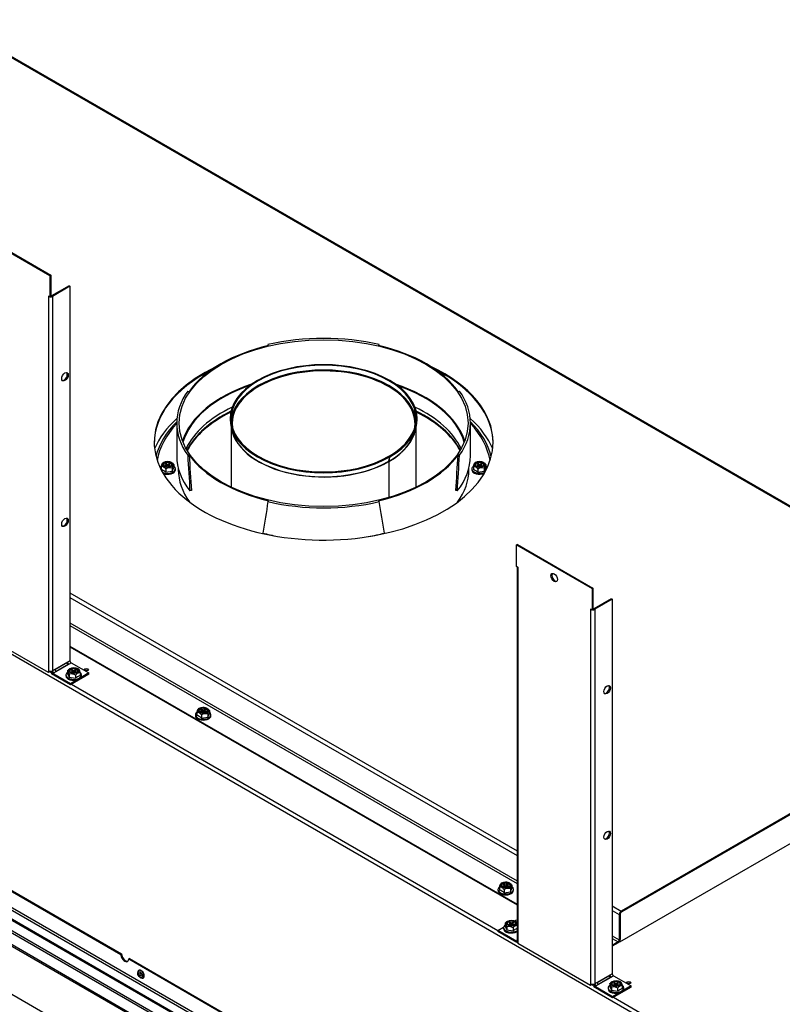
# Model space of a CAD drawing. Units: inches. Extents: x -113 to 29, y -46 to 76.
# Drawn here: x -8 to 14, y 46 to 74 of the extents above; entities that cross this region are included whole.
import ezdxf

# ---------------------------------------------------------------- set-up
doc = ezdxf.new("R2010")
doc.units = ezdxf.units.IN
doc.header["$MEASUREMENT"] = 0
doc.linetypes.add('23', pattern=[0])
doc.linetypes.add('Visible', pattern=[0])
doc.layers.add('Default', color=7, linetype='Continuous')
doc.layers.add('DV2_0', color=7, linetype='Continuous')

# ---------------------------------------------------------------- blocks, each defined once
blk = doc.blocks.new('SE1')
at = {"layer": 'DV2_0', "color": 7, "linetype": '23'}
for p, q in [((-9.861, 73.65), (21.252, 55.687)), ((-29.538, 68.284), (13.526, 43.421)), ((-6.987, 65.895), (-6.987, 55.395)), ((-6.87, 65.895), (-6.87, 55.395)), ((-3.689, 61.131), (-3.689, 61.156)), ((-3.667, 61.143), (-3.667, 61.194)), ((-3.623, 61.194), (-3.623, 61.143)), ((-3.601, 61.156), (-3.601, 61.131)), ((2.564, 61.273), (2.563, 61.274)), ((2.563, 61.267), (2.563, 61.267)), ((5.061, 61.131), (5.061, 61.156)), ((5.083, 61.143), (5.083, 61.194)), ((5.127, 61.194), (5.127, 61.143)), ((5.149, 61.156), (5.149, 61.131)), ((-27.635, 59.437), (9.949, 37.738)), ((-27.629, 59.372), (9.921, 37.692)), ((-26.5, 59.433), (10.446, 38.102)), ((-26.452, 59.329), (10.332, 38.092)), ((-27.343, 58.875), (9.634, 37.526)), ((6.178, 58.294), (6.178, 47.794)), ((-6.381, 57.579), (6.154, 50.342)), ((-6.381, 57.453), (6.154, 50.217)), ((8.216, 57.118), (8.216, 46.618)), ((8.333, 57.118), (8.333, 46.618)), ((-6.381, 56.738), (6.154, 49.501)), ((-6.381, 56.661), (6.154, 49.425)), ((-6.381, 55.677), (-6.87, 55.395)), ((-6.836, 55.338), (-6.348, 55.62)), ((-6.961, 55.375), (-6.899, 55.34)), ((-6.318, 55.349), (-6.318, 55.375)), ((-6.296, 55.362), (-6.296, 55.413)), ((-6.252, 55.413), (-6.252, 55.362)), ((-6.23, 55.375), (-6.23, 55.349)), ((-6.343, 55.019), (5.618, 48.113)), ((-2.691, 54.235), (-2.691, 54.26)), ((-2.669, 54.247), (-2.669, 54.298)), ((-2.625, 54.298), (-2.625, 54.247)), ((-2.603, 54.26), (-2.603, 54.235)), ((5.794, 49.336), (5.794, 49.361)), ((5.816, 49.348), (5.816, 49.399)), ((5.86, 49.399), (5.86, 49.348)), ((5.882, 49.361), (5.882, 49.336)), ((8.822, 48.802), (9.074, 48.656)), ((8.822, 48.676), (9.02, 48.562)), ((5.974, 48.278), (5.974, 48.329)), ((6.017, 48.329), (6.017, 48.278)), ((5.952, 48.265), (5.952, 48.291)), ((6.039, 48.291), (6.039, 48.265)), ((6.154, 47.848), (6.145, 47.843)), ((6.174, 47.792), (6.178, 47.789)), ((8.822, 47.961), (9.02, 47.847)), ((8.822, 47.884), (8.986, 47.789)), ((8.822, 46.9), (8.333, 46.618)), ((8.366, 46.56), (8.855, 46.842)), ((8.241, 46.598), (8.304, 46.562)), ((8.885, 46.572), (8.885, 46.597)), ((8.907, 46.585), (8.907, 46.635)), ((8.951, 46.635), (8.951, 46.585)), ((8.972, 46.597), (8.972, 46.572)), ((8.859, 46.241), (13.581, 43.515))]:
    blk.add_line(p, q, dxfattribs=at)
at = {"layer": 'DV2_0', "color": 7, "linetype": 'Visible'}
for p, q in [((21.291, 55.691), (-9.822, 73.654)), ((-9.067, 67.703), (-6.945, 66.478)), ((-9.041, 67.718), (-6.92, 66.493)), ((-6.92, 66.493), (-6.945, 66.478)), ((-6.945, 66.478), (-6.945, 65.872)), ((-6.92, 66.493), (-6.92, 65.886)), ((-6.406, 66.192), (-6.895, 65.91)), ((-6.381, 66.177), (-6.87, 65.895)), ((-6.406, 66.192), (-6.381, 66.177)), ((-6.381, 66.177), (-6.381, 55.677)), ((-6.945, 65.872), (-6.987, 65.896)), ((-6.987, 65.896), (-6.987, 65.895)), ((-6.986, 65.895), (-6.987, 65.895)), ((-6.92, 65.886), (-6.945, 65.872)), ((-0.813, 64.517), (-0.83, 64.54)), ((2.289, 64.54), (2.273, 64.517)), ((-3.081, 63.24), (-3.041, 63.231)), ((4.5, 63.231), (4.541, 63.24)), ((-3.388, 62.34), (-3.388, 61.421)), ((-1.871, 62.271), (-1.842, 62.141)), ((-1.863, 62.232), (-1.863, 60.543)), ((3.302, 62.141), (3.331, 62.271)), ((3.322, 60.543), (3.322, 62.232)), ((4.847, 61.421), (4.847, 62.34)), ((-3.041, 61.449), (-3.081, 61.439)), ((2.584, 61.393), (2.563, 61.41)), ((2.563, 61.409), (2.564, 61.41)), ((2.563, 61.273), (2.584, 61.393)), ((2.584, 61.394), (2.564, 61.41)), ((2.564, 61.273), (2.584, 61.394)), ((4.541, 61.439), (4.5, 61.449)), ((-3.82, 61.126), (-3.82, 61.039)), ((-3.747, 61.242), (-3.773, 61.227)), ((-3.696, 61.211), (-3.718, 61.198)), ((-3.718, 61.198), (-3.689, 61.181)), ((-3.689, 61.156), (-3.718, 61.139)), ((-3.718, 61.139), (-3.696, 61.126)), ((-3.696, 61.185), (-3.696, 61.211)), ((-3.667, 61.194), (-3.696, 61.211)), ((-3.696, 61.126), (-3.667, 61.143)), ((-3.692, 61.053), (-3.692, 60.966)), ((-3.68, 61.136), (-3.68, 61.168)), ((-3.667, 61.143), (-3.68, 61.151)), ((-3.594, 61.211), (-3.623, 61.194)), ((-3.611, 61.151), (-3.623, 61.143)), ((-3.623, 61.143), (-3.594, 61.126)), ((-3.611, 61.168), (-3.611, 61.136)), ((-3.601, 61.181), (-3.572, 61.198)), ((-3.572, 61.139), (-3.601, 61.156)), ((-3.594, 61.185), (-3.594, 61.211)), ((-3.572, 61.198), (-3.594, 61.211)), ((-3.594, 61.126), (-3.572, 61.139)), ((-3.535, 61.237), (-3.544, 61.242)), ((-3.518, 60.993), (-3.471, 61.093)), ((-3.518, 61.079), (-3.518, 60.993)), ((-3.471, 61.18), (-3.471, 61.093)), ((-3.427, 61.033), (-3.427, 61.058)), ((-3.344, 61.076), (-3.344, 61.033)), ((2.563, 61.267), (2.563, 60.255)), ((2.563, 61.266), (2.563, 60.255)), ((4.804, 61.033), (4.804, 61.076)), ((4.886, 61.058), (4.886, 61.033)), ((4.93, 61.126), (4.93, 61.039)), ((5.003, 61.242), (4.977, 61.227)), ((5.054, 61.211), (5.032, 61.198)), ((5.032, 61.198), (5.061, 61.181)), ((5.061, 61.156), (5.032, 61.139)), ((5.032, 61.139), (5.054, 61.126)), ((5.054, 61.185), (5.054, 61.211)), ((5.083, 61.194), (5.054, 61.211)), ((5.054, 61.126), (5.083, 61.143)), ((5.058, 61.053), (5.058, 60.966)), ((5.07, 61.136), (5.07, 61.168)), ((5.083, 61.143), (5.07, 61.151)), ((5.156, 61.211), (5.127, 61.194)), ((5.139, 61.151), (5.127, 61.143)), ((5.127, 61.143), (5.156, 61.126)), ((5.139, 61.168), (5.139, 61.136)), ((5.149, 61.181), (5.178, 61.198)), ((5.178, 61.139), (5.149, 61.156)), ((5.156, 61.185), (5.156, 61.211)), ((5.178, 61.198), (5.156, 61.211)), ((5.156, 61.126), (5.178, 61.139)), ((5.215, 61.237), (5.206, 61.242)), ((5.232, 60.993), (5.279, 61.093)), ((5.232, 61.079), (5.232, 60.993)), ((5.279, 61.18), (5.279, 61.093)), ((-3.692, 60.966), (-3.518, 60.993)), ((5.058, 60.966), (5.232, 60.993)), ((-2.978, 60.447), (-3.019, 60.437)), ((4.478, 60.437), (4.438, 60.447)), ((-0.83, 60.139), (-0.813, 60.163)), ((2.273, 60.163), (2.289, 60.139)), ((-27.679, 59.758), (10.18, 37.899)), ((-27.634, 59.754), (10.225, 37.895)), ((-26.666, 59.205), (10.118, 37.968)), ((6.162, 58.94), (6.136, 58.926)), ((6.136, 58.926), (8.258, 57.701)), ((6.136, 58.319), (6.136, 58.926)), ((6.162, 58.94), (8.283, 57.716)), ((-27.256, 58.785), (9.598, 37.507)), ((6.178, 58.295), (6.136, 58.319)), ((6.154, 58.309), (6.154, 47.828)), ((6.178, 58.294), (6.178, 58.295)), ((8.283, 57.716), (8.258, 57.701)), ((8.283, 57.716), (8.283, 57.109)), ((8.258, 57.701), (8.258, 57.094)), ((8.796, 57.414), (8.308, 57.132)), ((8.822, 57.4), (8.333, 57.118)), ((8.796, 57.414), (8.822, 57.4)), ((8.822, 57.4), (8.822, 46.9)), ((8.258, 57.094), (8.216, 57.118)), ((8.216, 57.118), (8.216, 57.118)), ((8.217, 57.118), (8.216, 57.118)), ((8.283, 57.109), (8.258, 57.094)), ((-6.987, 55.347), (-9.025, 56.523)), ((8.63, 36.707), (-25.311, 56.303)), ((-6.381, 56.088), (6.154, 48.851)), ((-6.381, 56.064), (6.154, 48.827)), ((-6.802, 55.434), (-6.448, 55.638)), ((-6.415, 55.581), (-6.769, 55.377)), ((-6.348, 55.62), (-5.851, 55.333)), ((-6.987, 55.395), (-6.987, 55.347)), ((-6.961, 55.361), (-6.987, 55.347)), ((-6.961, 55.385), (-6.961, 55.361)), ((-6.9, 55.339), (-6.87, 55.356)), ((-6.37, 55.033), (-6.9, 55.339)), ((-6.9, 55.339), (-6.9, 55.31)), ((-6.37, 55.003), (-6.9, 55.31)), ((-6.87, 55.356), (-6.837, 55.337)), ((-6.837, 55.337), (-6.836, 55.338)), ((-6.493, 55.277), (-6.493, 55.251)), ((-6.448, 55.399), (-6.448, 55.312)), ((-6.448, 55.312), (-6.402, 55.212)), ((-6.402, 55.298), (-6.402, 55.212)), ((-5.851, 55.303), (-6.37, 55.003)), ((-6.325, 55.429), (-6.347, 55.417)), ((-6.347, 55.417), (-6.318, 55.4)), ((-6.318, 55.375), (-6.347, 55.358)), ((-6.347, 55.358), (-6.325, 55.345)), ((-6.325, 55.404), (-6.325, 55.429)), ((-6.296, 55.413), (-6.325, 55.429)), ((-6.325, 55.345), (-6.296, 55.362)), ((-6.309, 55.355), (-6.309, 55.387)), ((-6.296, 55.362), (-6.309, 55.369)), ((-6.223, 55.429), (-6.252, 55.413)), ((-6.239, 55.369), (-6.252, 55.362)), ((-6.252, 55.362), (-6.223, 55.345)), ((-6.239, 55.387), (-6.239, 55.355)), ((-6.23, 55.4), (-6.201, 55.417)), ((-6.201, 55.358), (-6.23, 55.375)), ((-6.227, 55.271), (-6.227, 55.185)), ((-6.201, 55.417), (-6.223, 55.429)), ((-6.223, 55.404), (-6.223, 55.429)), ((-6.223, 55.345), (-6.201, 55.358)), ((-6.147, 55.446), (-6.173, 55.461)), ((-6.1, 55.345), (-6.1, 55.258)), ((-5.851, 55.333), (-6.07, 55.206)), ((-6.055, 55.251), (-6.055, 55.277)), ((-5.851, 55.303), (-5.851, 55.333)), ((-6.402, 55.212), (-6.227, 55.185)), ((-6.195, 55.134), (-6.37, 55.033)), ((-6.37, 55.033), (-6.37, 55.003)), ((-2.866, 54.162), (-2.866, 54.137)), ((-2.821, 54.23), (-2.821, 54.144)), ((-2.749, 54.346), (-2.775, 54.331)), ((-2.698, 54.315), (-2.72, 54.302)), ((-2.72, 54.302), (-2.691, 54.285)), ((-2.691, 54.26), (-2.72, 54.243)), ((-2.72, 54.243), (-2.698, 54.23)), ((-2.698, 54.289), (-2.698, 54.315)), ((-2.669, 54.298), (-2.698, 54.315)), ((-2.698, 54.23), (-2.669, 54.247)), ((-2.694, 54.157), (-2.694, 54.07)), ((-2.682, 54.24), (-2.682, 54.273)), ((-2.669, 54.247), (-2.682, 54.255)), ((-2.596, 54.315), (-2.625, 54.298)), ((-2.612, 54.255), (-2.625, 54.247)), ((-2.625, 54.247), (-2.596, 54.23)), ((-2.612, 54.273), (-2.612, 54.24)), ((-2.603, 54.285), (-2.574, 54.302)), ((-2.574, 54.243), (-2.603, 54.26)), ((-2.596, 54.289), (-2.596, 54.315)), ((-2.574, 54.302), (-2.596, 54.315)), ((-2.596, 54.23), (-2.574, 54.243)), ((-2.537, 54.341), (-2.546, 54.346)), ((-2.52, 54.097), (-2.473, 54.197)), ((-2.52, 54.184), (-2.52, 54.097)), ((-2.473, 54.284), (-2.473, 54.197)), ((-2.428, 54.137), (-2.428, 54.162)), ((9.04, 48.61), (18.943, 54.328)), ((18.942, 54.353), (9.074, 48.656)), ((18.942, 54.329), (9.074, 48.632)), ((-2.694, 54.07), (-2.52, 54.097)), ((9.04, 47.794), (18.978, 53.532)), ((-11.098, 50.988), (-4.956, 47.442)), ((-11.077, 51.001), (-4.935, 47.454)), ((5.737, 49.447), (5.71, 49.432)), ((5.949, 49.442), (5.94, 49.447)), ((5.619, 49.263), (5.619, 49.238)), ((5.664, 49.331), (5.664, 49.245)), ((5.787, 49.416), (5.765, 49.403)), ((5.765, 49.403), (5.794, 49.386)), ((5.794, 49.361), (5.765, 49.344)), ((5.765, 49.344), (5.787, 49.331)), ((5.787, 49.39), (5.787, 49.416)), ((5.816, 49.399), (5.787, 49.416)), ((5.787, 49.331), (5.816, 49.348)), ((5.791, 49.258), (5.791, 49.171)), ((5.791, 49.171), (5.966, 49.198)), ((5.803, 49.341), (5.803, 49.374)), ((5.816, 49.348), (5.803, 49.356)), ((5.889, 49.416), (5.86, 49.399)), ((5.873, 49.356), (5.86, 49.348)), ((5.86, 49.348), (5.889, 49.331)), ((5.873, 49.374), (5.873, 49.341)), ((5.882, 49.386), (5.911, 49.403)), ((5.911, 49.344), (5.882, 49.361)), ((5.889, 49.39), (5.889, 49.416)), ((5.911, 49.403), (5.889, 49.416)), ((5.889, 49.331), (5.911, 49.344)), ((5.966, 49.198), (6.012, 49.298)), ((5.966, 49.285), (5.966, 49.198)), ((6.012, 49.385), (6.012, 49.298)), ((6.057, 49.238), (6.057, 49.263)), ((9.04, 48.61), (9.04, 47.794)), ((5.945, 48.345), (5.923, 48.333)), ((5.923, 48.333), (5.952, 48.316)), ((5.945, 48.32), (5.945, 48.345)), ((5.974, 48.329), (5.945, 48.345)), ((6.046, 48.345), (6.017, 48.329)), ((6.039, 48.316), (6.068, 48.333)), ((6.068, 48.333), (6.046, 48.345)), ((6.046, 48.32), (6.046, 48.345)), ((6.086, 48.383), (6.136, 48.412)), ((6.123, 48.362), (6.097, 48.377)), ((6.136, 48.412), (6.154, 48.402)), ((9.02, 48.562), (9.02, 47.847)), ((9.041, 48.574), (9.041, 47.859)), ((5.617, 48.112), (5.778, 48.205)), ((6.147, 47.806), (5.617, 48.112)), ((5.617, 48.112), (5.617, 48.083)), ((6.147, 47.777), (5.617, 48.083)), ((5.777, 48.193), (5.777, 48.167)), ((5.821, 48.315), (5.821, 48.228)), ((5.821, 48.228), (5.868, 48.128)), ((5.868, 48.214), (5.868, 48.128)), ((5.868, 48.128), (6.042, 48.101)), ((5.952, 48.291), (5.923, 48.274)), ((5.923, 48.274), (5.945, 48.261)), ((5.945, 48.261), (5.974, 48.278)), ((5.961, 48.271), (5.961, 48.303)), ((5.974, 48.278), (5.961, 48.286)), ((6.03, 48.286), (6.017, 48.278)), ((6.017, 48.278), (6.046, 48.261)), ((6.03, 48.303), (6.03, 48.271)), ((6.068, 48.274), (6.039, 48.291)), ((6.042, 48.187), (6.042, 48.101)), ((6.046, 48.261), (6.068, 48.274)), ((6.145, 47.843), (6.144, 47.842)), ((6.144, 47.842), (6.154, 47.837)), ((6.145, 47.843), (6.145, 47.842)), ((6.158, 47.812), (6.147, 47.806)), ((6.147, 47.806), (6.147, 47.777)), ((6.177, 47.794), (6.147, 47.777)), ((6.177, 47.795), (6.177, 47.794)), ((6.178, 47.794), (6.178, 47.746)), ((8.986, 47.789), (8.822, 47.694)), ((9.024, 47.803), (9.04, 47.794)), ((8.216, 46.569), (6.178, 47.746)), ((8.986, 47.765), (8.822, 47.67)), ((-4.956, 47.442), (-4.935, 47.454)), ((-4.714, 47.327), (-4.735, 47.315)), ((-4.735, 47.315), (9.23, 39.252)), ((-4.714, 47.327), (9.252, 39.264)), ((-4.446, 46.995), (-4.455, 46.99)), ((-4.48, 46.934), (-4.48, 46.909)), ((-4.415, 46.797), (-4.394, 46.785)), ((-4.333, 46.778), (-4.324, 46.783)), ((8.401, 46.657), (8.754, 46.861)), ((8.788, 46.803), (8.434, 46.599)), ((8.855, 46.842), (9.352, 46.555)), ((9.056, 46.668), (9.03, 46.683)), ((8.216, 46.618), (8.216, 46.569)), ((8.241, 46.584), (8.216, 46.569)), ((8.241, 46.608), (8.241, 46.584)), ((8.303, 46.562), (8.333, 46.579)), ((8.833, 46.255), (8.303, 46.562)), ((8.303, 46.562), (8.303, 46.532)), ((8.833, 46.226), (8.303, 46.532)), ((8.333, 46.579), (8.366, 46.56)), ((8.366, 46.56), (8.366, 46.56)), ((8.71, 46.5), (8.71, 46.474)), ((8.754, 46.622), (8.754, 46.535)), ((8.754, 46.535), (8.801, 46.434)), ((8.801, 46.521), (8.801, 46.434)), ((8.801, 46.434), (8.975, 46.407)), ((9.352, 46.526), (8.833, 46.226)), ((8.878, 46.652), (8.856, 46.639)), ((8.856, 46.639), (8.885, 46.623)), ((8.885, 46.597), (8.856, 46.581)), ((8.856, 46.581), (8.878, 46.568)), ((8.878, 46.627), (8.878, 46.652)), ((8.907, 46.635), (8.878, 46.652)), ((8.878, 46.568), (8.907, 46.585)), ((8.894, 46.577), (8.894, 46.61)), ((8.907, 46.585), (8.894, 46.592)), ((8.98, 46.652), (8.951, 46.635)), ((8.963, 46.592), (8.951, 46.585)), ((8.951, 46.585), (8.98, 46.568)), ((8.963, 46.61), (8.963, 46.577)), ((8.972, 46.623), (9.001, 46.639)), ((9.001, 46.581), (8.972, 46.597)), ((8.975, 46.494), (8.975, 46.407)), ((9.001, 46.639), (8.98, 46.652)), ((8.98, 46.627), (8.98, 46.652)), ((8.98, 46.568), (9.001, 46.581)), ((9.103, 46.568), (9.103, 46.481)), ((9.352, 46.555), (9.133, 46.429)), ((9.147, 46.474), (9.147, 46.5)), ((9.352, 46.526), (9.352, 46.555)), ((9.007, 46.356), (8.833, 46.255)), ((8.833, 46.255), (8.833, 46.226))]:
    blk.add_line(p, q, dxfattribs=at)
for centre, radius, start, end in [((-4.05, 60.492), 0.594, 52.875, 67.125), ((-3.576, 60.878), 0.21, 73.9321, 123.6559), ((2.601, 61.267), 0.0385, 170.4867, 180.2227), ((2.602, 61.267), 0.0385, 170.4833, 180.2227), ((4.7, 60.492), 0.594, 52.875, 67.125), ((5.174, 60.878), 0.21, 73.9321, 123.6559), ((-6.344, 55.094), 0.212, 56.617, 105.795), ((-6.276, 55.515), 0.187, 257.6691, 271.4244), ((-5.869, 54.711), 0.594, 112.875, 127.125), ((-3.052, 53.596), 0.594, 52.875, 67.125), ((-2.578, 53.982), 0.21, 73.9321, 123.6559), ((5.433, 48.697), 0.594, 52.875, 67.125), ((5.908, 49.083), 0.21, 73.9321, 123.6559), ((5.926, 48.01), 0.212, 56.617, 105.795), ((5.993, 48.431), 0.187, 257.6691, 271.4244), ((6.401, 47.627), 0.594, 114.5687, 127.125), ((8.859, 46.317), 0.212, 56.617, 105.795), ((8.926, 46.738), 0.187, 257.6691, 271.4244), ((9.334, 45.934), 0.594, 112.875, 127.125)]:
    blk.add_arc(centre, radius, start, end, dxfattribs=at)
for centre, major_axis, ratio, start_param, end_param in [((-6.928, 65.929), (0.083, 0), 0.57735, 3.926991, 4.082392), ((-6.928, 65.929), (0.083, 0), 0.57735, 4.700623, 5.497787), ((-6.928, 65.929), (0.047, 0), 0.57735, 4.893681, 5.497787), ((0.73, 62.34), (-4.118, 0), 0.57735, 4.323956, 5.100822), ((0.73, 62.34), (-4.074, 0), 0.57735, 5.100776, 5.894798), ((0.73, 62.238), (3.671, 24.928), 0.074796, 1.489326, 1.490469), ((0.73, 62.34), (4.074, 0), 0.57735, 0.388387, 1.182409), ((0.73, 62.238), (-3.671, 24.928), 0.074796, -1.490469, -1.489326), ((0.73, 62.464), (-2.622, 0), 0.57735, 2.35639, 8.639185), ((0.73, 62.468), (-2.593, 0), 0.57735, 2.35639, 8.639185), ((0.731, 61.803), (4.75, 0), 0.57735, 2.259961, 6.283185), ((0.731, 61.778), (4.75, 0), 0.57735, 2.298332, 3.141593), ((0.73, 62.332), (-2.593, 0), 0.57735, 2.35639, 8.639185), ((0.731, 61.803), (4.75, 0), 0.57735, 0, 0.884719), ((0.731, 61.778), (4.75, 0), 0.57735, 0, 0.846214), ((-6.548, 63.656), (0.065, 0.113), 0.57735, 3.338593, 6.086185), ((0.73, 62.34), (4.118, 0), 0.57735, 2.75316, 3.530025), ((0.73, 61.421), (-4.024, 0), 0.57735, 5.237548, 6.100884), ((0.73, 61.421), (-4, 0), 0.57735, 5.253556, 6.115145), ((0.73, 61.421), (-4.024, 0), 0.57735, 3.323894, 4.18723), ((0.73, 61.421), (-4, 0), 0.57735, 3.309633, 4.171222), ((0.73, 62.34), (-4.118, 0), 0.57735, 2.75316, 3.530025), ((0.73, 62.325), (-2.563, 0), 0.57735, 5.74201, 6.358311), ((0.73, 62.325), (-2.563, 0), 0.57735, 3.066467, 3.786167), ((0.73, 61.013), (-4, 0), 0.57735, 5.407671, 6.014599), ((0.73, 61.013), (-4, 0), 0.57735, 5.407671, 6.014599), ((0.73, 62.336), (-2.564, 0), 0.57735, -0.328454, 0.083977), ((0.73, 62.336), (-2.564, 0), 0.57735, 3.057616, 3.541268), ((0.73, 61.013), (-4, 0), 0.57735, 3.410179, 4.017107), ((0.73, 61.013), (-4, 0), 0.57735, 3.410179, 4.017107), ((0.731, 60.96), (4.875, 0), 0.57735, 2.574887, 2.905157), ((0.73, 60.915), (-4.005, 0), 0.57735, 5.417867, 5.989217), ((0.73, 60.915), (-4, 0), 0.57735, 5.419274, 5.990956), ((0.73, 60.89), (4.005, 0), 0.57735, 2.278339, 2.841761), ((0.73, 60.915), (-4.005, 0), 0.57735, 3.435561, 4.006911), ((0.73, 60.915), (-4, 0), 0.57735, 3.433822, 4.005504), ((0.73, 60.89), (4.005, 0), 0.57735, 0.299832, 0.863254), ((0.731, 60.96), (4.875, 0), 0.57735, 0.236435, 0.567907), ((0.73, 61.013), (-4.75, 0), 0.57735, 5.761071, 6.137673), ((0.73, 61.033), (-4.688, 0), 0.57735, 5.785005, 6.18688), ((0.73, 62.325), (-2.592, 0), 0.57735, 0.103905, 2.355999), ((0.73, 62.325), (-2.592, 0), 0.57735, 2.35639, 3.037688), ((0.73, 61.013), (-4.75, 0), 0.57735, 3.285005, 3.663707), ((0.73, 61.033), (-4.688, 0), 0.57735, 3.235744, 3.639773), ((0.73, 61.421), (4.118, 0), 0.57735, 3.141593, 3.568429), ((0.73, 62.238), (1.474, -26.134), 0.147116, -1.548544, -1.510141), ((0.73, 62.34), (-4.074, 0), 0.57735, 0.388387, 1.182409), ((0.73, 62.238), (1.459, -25.856), 0.147116, -1.54859, -1.509774), ((0.73, 62.34), (4.074, 0), 0.57735, 5.100776, 5.894798), ((0.73, 62.238), (-1.459, -25.856), 0.147116, 1.509774, 1.54859), ((0.73, 62.238), (-1.474, -26.134), 0.147116, 1.510141, 1.548544), ((0.73, 61.421), (-4.118, 0), 0.57735, 2.714756, 3.141593), ((-3.645, 61.058), (-0.219, 0), 0.57735, 5.647886, 6.016827), ((-3.645, 61.058), (-0.219, 0), 0.57735, 0.839429, 3.790603), ((-3.645, 61.177), (0.119, 0), 0.57735, 0, 4.335092), ((-3.645, 61.033), (-0.219, 0), 0.57735, 0.970273, 3.141593), ((-3.645, 61.168), (-0.119, 0), 0.57735, 3.207002, 6.217776), ((-3.711, 61.168), (-0.031, 0), 0.57735, 2.356194, 3.926991), ((-3.645, 61.206), (-0.031, 0), 0.57735, 0.785398, 2.356194), ((-3.645, 61.131), (0.031, 0), 0.57735, 0.785398, 2.356194), ((-3.645, 61.177), (0.119, 0), 0.57735, 4.684503, 6.283185), ((-3.58, 61.168), (0.031, 0), 0.57735, 2.356194, 3.926991), ((-3.645, 61.186), (-0.129, 0), 0.57735, 3.602476, 3.926991), ((0.73, 61.033), (4.074, 0), 0.57735, 3.141593, 3.535981), ((0.73, 61.033), (4.074, 0), 0.57735, 5.886643, 6.283185), ((5.105, 61.058), (-0.219, 0), 0.57735, 5.647886, 6.283185), ((5.105, 61.058), (-0.219, 0), 0.57735, 0, 2.327491), ((5.105, 61.033), (-0.219, 0), 0.57735, 0, 2.208422), ((5.105, 61.177), (0.119, 0), 0.57735, 0, 4.335092), ((5.105, 61.168), (-0.119, 0), 0.57735, 3.207002, 6.217776), ((5.039, 61.168), (-0.031, 0), 0.57735, 2.356194, 3.926991), ((5.105, 61.206), (-0.031, 0), 0.57735, 0.785398, 2.356194), ((5.105, 61.131), (0.031, 0), 0.57735, 0.785398, 2.356194), ((5.105, 61.177), (0.119, 0), 0.57735, 4.684503, 6.283185), ((5.17, 61.168), (0.031, 0), 0.57735, 2.356194, 3.926991), ((5.105, 61.186), (-0.129, 0), 0.57735, 3.602476, 3.926991), ((5.105, 61.058), (-0.219, 0), 0.57735, 3.382268, 3.790603), ((0.73, 62.238), (-3.947, -23.117), 0.050745, -1.471244, -1.432841), ((0.73, 62.34), (4.118, 0), 0.57735, 4.323956, 5.100822), ((0.73, 62.238), (3.947, -23.117), 0.050745, 1.432841, 1.471244), ((-6.548, 59.573), (-0.065, -0.113), 0.57735, 0.197, 2.944592), ((0.73, 61.421), (4.118, 0), 0.57735, 4.285553, 4.394216), ((0.73, 61.421), (4.118, 0), 0.57735, -1.256973, -1.14396), ((6.237, 58.328), (0.083, 0), 0.57735, 3.77159, 3.926991), ((7.222, 58.022), (-0.065, 0.113), 0.57735, 0.197, 2.944592), ((8.275, 57.151), (0.083, 0), 0.57735, 3.926991, 4.082392), ((8.275, 57.151), (0.083, 0), 0.57735, 4.700623, 5.497787), ((8.275, 57.151), (0.047, 0), 0.57735, 4.893681, 5.497787), ((-6.415, 55.619), (-0.0415, 0.0719), 0.57735, 1.159274, 1.982319), ((-6.415, 55.619), (-0.0235, 0.0407), 0.57735, 0.786598, 2.354995), ((-6.348, 55.658), (0.0235, -0.0407), 0.57735, 3.926991, 5.497787), ((-6.928, 55.429), (-0.083, 0), 0.57735, 0.785398, 2.356194), ((-6.836, 55.376), (-0.0415, 0.0719), 0.57735, 1.116445, 1.570796), ((-6.836, 55.376), (-0.0235, 0.0407), 0.57735, 0.785398, 2.356194), ((-6.769, 55.415), (0.0235, -0.0407), 0.57735, 3.928191, 5.496587), ((-6.274, 55.277), (-0.219, 0), 0.57735, 0, 3.803478), ((-6.274, 55.277), (-0.219, 0), 0.57735, 5.634175, 6.283185), ((-6.274, 55.251), (-0.219, 0), 0.57735, 0, 3.141593), ((-6.274, 55.396), (0.119, 0), 0.57735, 0, 4.335092), ((-6.274, 55.387), (-0.119, 0), 0.57735, 3.207002, 6.217776), ((-6.34, 55.387), (-0.031, 0), 0.57735, 2.356194, 3.926991), ((-6.274, 55.396), (0.119, 0), 0.57735, 4.434767, 6.283185), ((-6.274, 55.425), (-0.031, 0), 0.57735, 0.785398, 2.356194), ((-6.274, 55.349), (0.031, 0), 0.57735, 0.785398, 2.356194), ((-6.208, 55.387), (0.031, 0), 0.57735, 2.356194, 3.926991), ((-5.921, 55.402), (-0.0625, 0), 0.57735, 3.487884, 5.936894), ((8.655, 54.878), (0.065, 0.113), 0.57735, 3.338593, 6.086185), ((-2.647, 54.162), (-0.219, 0), 0.57735, 0, 3.790603), ((-2.647, 54.162), (-0.219, 0), 0.57735, 5.647886, 6.283185), ((-2.647, 54.137), (-0.219, 0), 0.57735, 0, 3.141593), ((-2.647, 54.281), (0.119, 0), 0.57735, 0, 4.335092), ((-2.647, 54.273), (-0.119, 0), 0.57735, 3.207002, 6.217776), ((-2.713, 54.273), (-0.031, 0), 0.57735, 2.356194, 3.926991), ((-2.647, 54.31), (-0.031, 0), 0.57735, 0.785398, 2.356194), ((-2.647, 54.235), (0.031, 0), 0.57735, 0.785398, 2.356194), ((-2.647, 54.281), (0.119, 0), 0.57735, 4.684503, 6.283185), ((-2.581, 54.273), (0.031, 0), 0.57735, 2.356194, 3.926991), ((-2.647, 54.29), (-0.129, 0), 0.57735, 3.602476, 3.926991), ((8.655, 50.796), (-0.065, -0.113), 0.57735, 0.197, 2.944592), ((5.838, 49.383), (0.119, 0), 0.57735, 0, 4.335092), ((5.838, 49.374), (-0.119, 0), 0.57735, 3.207002, 6.217776), ((5.838, 49.391), (-0.129, 0), 0.57735, 3.602476, 3.926991), ((5.838, 49.263), (-0.219, 0), 0.57735, 0, 3.790603), ((5.838, 49.263), (-0.219, 0), 0.57735, 5.647886, 6.283185), ((5.838, 49.238), (-0.219, 0), 0.57735, 0, 3.141593), ((5.772, 49.374), (-0.031, 0), 0.57735, 2.356194, 3.926991), ((5.838, 49.412), (-0.031, 0), 0.57735, 0.785398, 2.356194), ((5.838, 49.336), (0.031, 0), 0.57735, 0.785398, 2.356194), ((5.838, 49.383), (0.119, 0), 0.57735, 4.684503, 6.283185), ((5.904, 49.374), (0.031, 0), 0.57735, 2.356194, 3.926991), ((9.074, 48.593), (0.0385, 0.0667), 0.57735, 0.785398, 2.356194), ((9.074, 48.593), (0.0235, 0.0407), 0.57735, 0.785398, 2.356194), ((5.996, 48.312), (0.119, 0), 0.57735, 0, 4.335092), ((5.996, 48.303), (-0.119, 0), 0.57735, 3.207002, 6.217776), ((5.996, 48.341), (-0.031, 0), 0.57735, 0.785398, 2.356194), ((5.996, 48.193), (-0.219, 0), 0.57735, 5.634175, 6.283185), ((5.996, 48.193), (-0.219, 0), 0.57735, 0, 2.378671), ((5.996, 48.167), (-0.219, 0), 0.57735, 0, 2.378671), ((5.93, 48.303), (-0.031, 0), 0.57735, 2.356194, 3.926991), ((5.996, 48.312), (0.119, 0), 0.57735, 4.434767, 6.283185), ((5.996, 48.265), (0.031, 0), 0.57735, 0.785398, 2.356194), ((6.061, 48.303), (0.031, 0), 0.57735, 2.356194, 3.926991), ((6.145, 47.881), (-0.0235, 0.0407), 0.57735, 2.356194, 2.628191), ((6.237, 47.828), (0.083, 0), 0.57735, 3.141593, 3.926991), ((8.986, 47.828), (0.0385, 0.0667), 0.57735, 3.926991, 5.497787), ((8.986, 47.828), (0.0235, 0.0407), 0.57735, 3.926991, 5.497787), ((-4.846, 47.378), (-0.078, 0.135), 0.57735, 0.785398, 3.926991), ((-4.824, 47.391), (-0.078, 0.135), 0.57735, 0.785398, 3.005188), ((-4.394, 46.884), (0.061, -0.106), 0.57735, 0, 3.926991), ((-4.385, 46.889), (0.061, -0.106), 0.57735, 0, 3.141593), ((-4.394, 46.884), (0.061, -0.106), 0.57735, 5.497787, 6.283185), ((8.788, 46.842), (-0.0415, 0.0719), 0.57735, 1.159274, 1.982319), ((8.788, 46.842), (-0.0235, 0.0407), 0.57735, 0.786598, 2.354995), ((8.929, 46.619), (0.119, 0), 0.57735, 0, 4.335092), ((8.929, 46.61), (-0.119, 0), 0.57735, 3.207002, 6.217776), ((8.855, 46.881), (0.0235, -0.0407), 0.57735, 3.926991, 5.497787), ((8.275, 46.652), (-0.083, 0), 0.57735, 0.785398, 2.356194), ((8.366, 46.599), (-0.0415, 0.0719), 0.57735, 1.116445, 1.570796), ((8.366, 46.599), (-0.0235, 0.0407), 0.57735, 0.785398, 2.356194), ((8.434, 46.638), (0.0235, -0.0407), 0.57735, 3.928191, 5.496587), ((8.929, 46.5), (-0.219, 0), 0.57735, 0, 3.803478), ((8.929, 46.5), (-0.219, 0), 0.57735, 5.634175, 6.283185), ((8.929, 46.474), (-0.219, 0), 0.57735, 0, 3.141593), ((8.863, 46.61), (-0.031, 0), 0.57735, 2.356194, 3.926991), ((8.929, 46.619), (0.119, 0), 0.57735, 4.434767, 6.283185), ((8.929, 46.648), (-0.031, 0), 0.57735, 0.785398, 2.356194), ((8.929, 46.572), (0.031, 0), 0.57735, 0.785398, 2.356194), ((8.994, 46.61), (0.031, 0), 0.57735, 2.356194, 3.926991), ((9.282, 46.624), (0.0625, 0), 0.57735, 0.346291, 2.795302)]:
    blk.add_ellipse(centre, major_axis=major_axis, ratio=ratio, start_param=start_param, end_param=end_param, dxfattribs=at)
for centre, major_axis in [((0.73, 62.34), (-4.05, 0)), ((-6.522, 63.641), (0.065, 0.113)), ((-3.645, 61.183), (-0.144, 0)), ((-3.645, 61.186), (0.136, 0)), ((5.105, 61.183), (-0.144, 0)), ((5.105, 61.186), (0.136, 0)), ((-6.522, 59.558), (-0.065, -0.113)), ((7.197, 58.007), (-0.065, 0.113)), ((-6.274, 55.402), (-0.144, 0)), ((-6.274, 55.404), (0.136, 0)), ((-5.921, 55.426), (0.0625, 0)), ((8.68, 54.864), (0.065, 0.113)), ((-2.647, 54.287), (-0.144, 0)), ((-2.647, 54.29), (0.136, 0)), ((8.68, 50.781), (-0.065, -0.113)), ((5.838, 49.388), (-0.144, 0)), ((5.838, 49.391), (0.136, 0)), ((5.996, 48.318), (-0.144, 0)), ((5.996, 48.321), (0.136, 0)), ((-4.415, 46.872), (-0.046, 0.0797)), ((-4.415, 46.872), (0.0217, -0.0377)), ((8.929, 46.625), (-0.144, 0)), ((8.929, 46.627), (0.136, 0)), ((9.282, 46.649), (-0.0625, 0))]:
    blk.add_ellipse(centre, major_axis=major_axis, ratio=0.57735, dxfattribs=at)
at = {"layer": 'DV2_0', "color": 7, "linetype": '23'}
for centre, major_axis, start_param, end_param in [((0.73, 62.336), (-2.564, 0), 3.541268, 5.954731), ((0.73, 62.325), (-2.563, 0), 3.786167, 5.74201), ((-3.645, 61.186), (-0.129, 0), 3.926991, 6.283185), ((-3.645, 61.186), (-0.129, 0), 0, 3.602476), ((5.105, 61.186), (-0.129, 0), 3.926991, 6.283185), ((5.105, 61.186), (-0.129, 0), 0, 3.602476), ((-2.647, 54.29), (-0.129, 0), 3.926991, 6.283185), ((-2.647, 54.29), (-0.129, 0), 0, 3.602476), ((5.838, 49.391), (-0.129, 0), 3.926991, 6.283185), ((5.838, 49.391), (-0.129, 0), 0, 3.602476)]:
    blk.add_ellipse(centre, major_axis=major_axis, ratio=0.57735, start_param=start_param, end_param=end_param, dxfattribs=at)
for centre in [(-6.274, 55.404), (5.996, 48.321), (8.929, 46.627)]:
    blk.add_ellipse(centre, major_axis=(-0.129, 0), ratio=0.57735, dxfattribs=at)
at = {"layer": 'DV2_0', "color": 7, "linetype": 'Visible'}
for points, knots in [([(-3.82, 61.126), (-3.816, 61.14), (-3.812, 61.153), (-3.806, 61.17), (-3.804, 61.176), (-3.8, 61.187), (-3.798, 61.192), (-3.792, 61.205), (-3.788, 61.212), (-3.78, 61.222), (-3.777, 61.225), (-3.773, 61.227)], [0, 0, 0, 0, 0.25, 0.25, 0.375, 0.375, 0.5, 0.5, 0.75, 0.75, 1, 1, 1, 1]), ([(-3.692, 61.053), (-3.702, 61.064), (-3.712, 61.075), (-3.728, 61.089), (-3.733, 61.094), (-3.744, 61.102), (-3.75, 61.106), (-3.767, 61.115), (-3.778, 61.12), (-3.799, 61.125), (-3.81, 61.126), (-3.82, 61.126)], [0, 0, 0, 0, 0.25, 0.25, 0.375, 0.375, 0.5, 0.5, 0.75, 0.75, 1, 1, 1, 1]), ([(-3.644, 61.11), (-3.652, 61.11), (-3.674, 61.109), (-3.712, 61.118), (-3.748, 61.135), (-3.763, 61.152), (-3.768, 61.16), (-3.768, 61.162)], [0, 0, 0, 0, 0.0427186, 0.1368861, 0.2302133, 0.3219843, 0.336259, 0.336259, 0.336259, 0.336259]), ([(-3.635, 61.246), (-3.625, 61.246), (-3.599, 61.243), (-3.571, 61.234), (-3.557, 61.226), (-3.554, 61.225)], [0.8185305, 0.8185305, 0.8185305, 0.8185305, 0.8803815, 0.9743248, 1, 1, 1, 1]), ([(-3.543, 61.241), (-3.54, 61.24), (-3.538, 61.238), (-3.524, 61.23), (-3.513, 61.222), (-3.491, 61.203), (-3.481, 61.192), (-3.471, 61.18)], [0.4424495, 0.4424495, 0.4424495, 0.4424495, 0.5, 0.5, 0.75, 0.75, 1, 1, 1, 1]), ([(-3.471, 61.18), (-3.475, 61.178), (-3.478, 61.175), (-3.484, 61.168), (-3.486, 61.165), (-3.49, 61.158), (-3.492, 61.154), (-3.498, 61.141), (-3.502, 61.13), (-3.51, 61.106), (-3.514, 61.093), (-3.518, 61.079)], [0, 0, 0, 0, 0.25, 0.25, 0.375, 0.375, 0.5, 0.5, 0.75, 0.75, 1, 1, 1, 1]), ([(4.93, 61.126), (4.934, 61.14), (4.938, 61.153), (4.944, 61.17), (4.946, 61.176), (4.95, 61.187), (4.952, 61.192), (4.958, 61.205), (4.962, 61.212), (4.97, 61.222), (4.973, 61.225), (4.977, 61.227)], [0, 0, 0, 0, 0.25, 0.25, 0.375, 0.375, 0.5, 0.5, 0.75, 0.75, 1, 1, 1, 1]), ([(5.058, 61.053), (5.048, 61.064), (5.038, 61.075), (5.022, 61.089), (5.017, 61.094), (5.006, 61.102), (5, 61.106), (4.983, 61.115), (4.972, 61.12), (4.951, 61.125), (4.94, 61.126), (4.93, 61.126)], [0, 0, 0, 0, 0.25, 0.25, 0.375, 0.375, 0.5, 0.5, 0.75, 0.75, 1, 1, 1, 1]), ([(5.106, 61.11), (5.098, 61.11), (5.076, 61.109), (5.038, 61.118), (5.002, 61.135), (4.987, 61.152), (4.982, 61.16), (4.982, 61.162)], [0, 0, 0, 0, 0.0427186, 0.1368861, 0.2302133, 0.3219843, 0.336259, 0.336259, 0.336259, 0.336259]), ([(5.115, 61.246), (5.125, 61.246), (5.151, 61.243), (5.179, 61.234), (5.193, 61.226), (5.196, 61.225)], [0.8185305, 0.8185305, 0.8185305, 0.8185305, 0.8803815, 0.9743248, 1, 1, 1, 1]), ([(5.207, 61.241), (5.21, 61.24), (5.212, 61.238), (5.226, 61.23), (5.237, 61.222), (5.259, 61.203), (5.269, 61.192), (5.279, 61.18)], [0.4424495, 0.4424495, 0.4424495, 0.4424495, 0.5, 0.5, 0.75, 0.75, 1, 1, 1, 1]), ([(5.279, 61.18), (5.275, 61.178), (5.272, 61.175), (5.266, 61.168), (5.264, 61.165), (5.26, 61.158), (5.258, 61.154), (5.252, 61.141), (5.248, 61.13), (5.24, 61.106), (5.236, 61.093), (5.232, 61.079)], [0, 0, 0, 0, 0.25, 0.25, 0.375, 0.375, 0.5, 0.5, 0.75, 0.75, 1, 1, 1, 1]), ([(-6.448, 55.399), (-6.438, 55.41), (-6.428, 55.421), (-6.412, 55.436), (-6.407, 55.44), (-6.396, 55.448), (-6.391, 55.452), (-6.385, 55.455), (-6.385, 55.455), (-6.385, 55.456)], [0, 0, 0, 0, 0.25, 0.25, 0.375, 0.375, 0.5, 0.5, 0.5019104, 0.5019104, 0.5019104, 0.5019104]), ([(-6.402, 55.298), (-6.405, 55.312), (-6.409, 55.325), (-6.415, 55.343), (-6.417, 55.348), (-6.421, 55.359), (-6.423, 55.364), (-6.429, 55.377), (-6.433, 55.384), (-6.441, 55.394), (-6.445, 55.397), (-6.448, 55.399)], [0, 0, 0, 0, 0.25, 0.25, 0.375, 0.375, 0.5, 0.5, 0.75, 0.75, 1, 1, 1, 1]), ([(-6.316, 55.332), (-6.319, 55.332), (-6.336, 55.334), (-6.365, 55.347), (-6.392, 55.368), (-6.4, 55.384), (-6.401, 55.393), (-6.401, 55.394)], [0, 0, 0, 0, 0.0262242, 0.2097204, 0.3904261, 0.5699469, 0.5973531, 0.5973531, 0.5973531, 0.5973531]), ([(-6.1, 55.345), (-6.11, 55.345), (-6.12, 55.344), (-6.136, 55.34), (-6.141, 55.338), (-6.152, 55.334), (-6.158, 55.331), (-6.175, 55.322), (-6.186, 55.313), (-6.207, 55.294), (-6.217, 55.283), (-6.227, 55.271)], [0, 0, 0, 0, 0.25, 0.25, 0.375, 0.375, 0.5, 0.5, 0.75, 0.75, 1, 1, 1, 1]), ([(-6.147, 55.446), (-6.143, 55.444), (-6.139, 55.44), (-6.133, 55.433), (-6.131, 55.43), (-6.127, 55.424), (-6.125, 55.42), (-6.119, 55.406), (-6.115, 55.396), (-6.107, 55.372), (-6.104, 55.359), (-6.1, 55.345)], [0, 0, 0, 0, 0.25, 0.25, 0.375, 0.375, 0.5, 0.5, 0.75, 0.75, 1, 1, 1, 1]), ([(-2.821, 54.23), (-2.818, 54.244), (-2.814, 54.257), (-2.808, 54.274), (-2.806, 54.28), (-2.802, 54.291), (-2.8, 54.296), (-2.794, 54.309), (-2.79, 54.316), (-2.782, 54.326), (-2.778, 54.329), (-2.775, 54.331)], [0, 0, 0, 0, 0.25, 0.25, 0.375, 0.375, 0.5, 0.5, 0.75, 0.75, 1, 1, 1, 1]), ([(-2.694, 54.157), (-2.704, 54.168), (-2.714, 54.179), (-2.73, 54.193), (-2.735, 54.198), (-2.746, 54.206), (-2.752, 54.21), (-2.769, 54.219), (-2.78, 54.224), (-2.801, 54.229), (-2.811, 54.23), (-2.821, 54.23)], [0, 0, 0, 0, 0.25, 0.25, 0.375, 0.375, 0.5, 0.5, 0.75, 0.75, 1, 1, 1, 1]), ([(-2.646, 54.214), (-2.654, 54.214), (-2.676, 54.213), (-2.714, 54.222), (-2.75, 54.239), (-2.765, 54.256), (-2.77, 54.264), (-2.77, 54.266)], [0, 0, 0, 0, 0.0427186, 0.1368861, 0.2302133, 0.3219843, 0.336259, 0.336259, 0.336259, 0.336259]), ([(-2.637, 54.35), (-2.627, 54.35), (-2.601, 54.347), (-2.573, 54.338), (-2.559, 54.33), (-2.556, 54.329)], [0.8185305, 0.8185305, 0.8185305, 0.8185305, 0.8803815, 0.9743248, 1, 1, 1, 1]), ([(-2.545, 54.345), (-2.542, 54.344), (-2.54, 54.342), (-2.526, 54.334), (-2.515, 54.326), (-2.493, 54.307), (-2.483, 54.296), (-2.473, 54.284)], [0.4424495, 0.4424495, 0.4424495, 0.4424495, 0.5, 0.5, 0.75, 0.75, 1, 1, 1, 1]), ([(-2.473, 54.284), (-2.477, 54.282), (-2.48, 54.279), (-2.486, 54.272), (-2.488, 54.269), (-2.492, 54.262), (-2.494, 54.258), (-2.5, 54.245), (-2.504, 54.234), (-2.512, 54.21), (-2.516, 54.197), (-2.52, 54.184)], [0, 0, 0, 0, 0.25, 0.25, 0.375, 0.375, 0.5, 0.5, 0.75, 0.75, 1, 1, 1, 1]), ([(5.664, 49.331), (5.667, 49.345), (5.671, 49.358), (5.677, 49.376), (5.679, 49.381), (5.683, 49.392), (5.685, 49.397), (5.691, 49.41), (5.695, 49.417), (5.703, 49.427), (5.707, 49.43), (5.71, 49.432)], [0, 0, 0, 0, 0.25, 0.25, 0.375, 0.375, 0.5, 0.5, 0.75, 0.75, 1, 1, 1, 1]), ([(5.848, 49.451), (5.858, 49.451), (5.884, 49.448), (5.913, 49.439), (5.926, 49.431), (5.93, 49.43)], [0.8185305, 0.8185305, 0.8185305, 0.8185305, 0.8803815, 0.9743248, 1, 1, 1, 1]), ([(5.941, 49.446), (5.943, 49.445), (5.946, 49.443), (5.96, 49.435), (5.97, 49.427), (5.992, 49.408), (6.002, 49.397), (6.012, 49.385)], [0.4424495, 0.4424495, 0.4424495, 0.4424495, 0.5, 0.5, 0.75, 0.75, 1, 1, 1, 1]), ([(5.791, 49.258), (5.781, 49.269), (5.771, 49.28), (5.755, 49.294), (5.75, 49.299), (5.739, 49.307), (5.733, 49.311), (5.717, 49.321), (5.706, 49.325), (5.684, 49.33), (5.674, 49.331), (5.664, 49.331)], [0, 0, 0, 0, 0.25, 0.25, 0.375, 0.375, 0.5, 0.5, 0.75, 0.75, 1, 1, 1, 1]), ([(5.839, 49.315), (5.831, 49.315), (5.809, 49.314), (5.771, 49.323), (5.735, 49.34), (5.72, 49.357), (5.716, 49.365), (5.715, 49.367)], [0, 0, 0, 0, 0.0427186, 0.1368861, 0.2302133, 0.3219843, 0.336259, 0.336259, 0.336259, 0.336259]), ([(6.012, 49.385), (6.009, 49.383), (6.005, 49.38), (5.999, 49.373), (5.997, 49.37), (5.993, 49.363), (5.991, 49.359), (5.985, 49.346), (5.981, 49.335), (5.973, 49.311), (5.969, 49.298), (5.966, 49.285)], [0, 0, 0, 0, 0.25, 0.25, 0.375, 0.375, 0.5, 0.5, 0.75, 0.75, 1, 1, 1, 1]), ([(5.821, 48.315), (5.831, 48.327), (5.841, 48.337), (5.857, 48.352), (5.863, 48.356), (5.874, 48.364), (5.879, 48.368), (5.885, 48.371), (5.885, 48.372), (5.885, 48.372)], [0, 0, 0, 0, 0.25, 0.25, 0.375, 0.375, 0.5, 0.5, 0.5019104, 0.5019104, 0.5019104, 0.5019104]), ([(6.123, 48.362), (6.127, 48.36), (6.131, 48.356), (6.136, 48.349), (6.138, 48.346), (6.142, 48.34), (6.144, 48.336), (6.149, 48.326), (6.151, 48.32), (6.154, 48.313)], [0, 0, 0, 0, 0.25, 0.25, 0.375, 0.375, 0.5, 0.5, 0.6523744, 0.6523744, 0.6523744, 0.6523744]), ([(5.868, 48.214), (5.864, 48.228), (5.861, 48.241), (5.855, 48.259), (5.853, 48.264), (5.849, 48.275), (5.847, 48.28), (5.841, 48.293), (5.837, 48.3), (5.829, 48.31), (5.825, 48.313), (5.821, 48.315)], [0, 0, 0, 0, 0.25, 0.25, 0.375, 0.375, 0.5, 0.5, 0.75, 0.75, 1, 1, 1, 1]), ([(5.953, 48.248), (5.951, 48.249), (5.934, 48.25), (5.905, 48.263), (5.878, 48.284), (5.87, 48.301), (5.869, 48.309), (5.869, 48.31)], [0, 0, 0, 0, 0.0262242, 0.2097204, 0.3904261, 0.5699469, 0.5973531, 0.5973531, 0.5973531, 0.5973531]), ([(6.17, 48.261), (6.16, 48.261), (6.15, 48.26), (6.134, 48.256), (6.129, 48.255), (6.118, 48.25), (6.112, 48.247), (6.095, 48.238), (6.084, 48.229), (6.063, 48.21), (6.052, 48.199), (6.042, 48.187)], [0, 0, 0, 0, 0.25, 0.25, 0.375, 0.375, 0.5, 0.5, 0.75, 0.75, 1, 1, 1, 1]), ([(8.754, 46.622), (8.764, 46.633), (8.775, 46.644), (8.79, 46.658), (8.796, 46.663), (8.807, 46.671), (8.812, 46.675), (8.818, 46.678), (8.818, 46.678), (8.818, 46.678)], [0, 0, 0, 0, 0.25, 0.25, 0.375, 0.375, 0.5, 0.5, 0.5019104, 0.5019104, 0.5019104, 0.5019104]), ([(9.056, 46.668), (9.06, 46.666), (9.064, 46.663), (9.069, 46.656), (9.071, 46.653), (9.075, 46.646), (9.077, 46.642), (9.084, 46.629), (9.088, 46.619), (9.095, 46.594), (9.099, 46.581), (9.103, 46.568)], [0, 0, 0, 0, 0.25, 0.25, 0.375, 0.375, 0.5, 0.5, 0.75, 0.75, 1, 1, 1, 1]), ([(8.801, 46.521), (8.797, 46.535), (8.794, 46.548), (8.788, 46.565), (8.786, 46.571), (8.782, 46.581), (8.78, 46.586), (8.774, 46.6), (8.77, 46.606), (8.762, 46.616), (8.758, 46.619), (8.754, 46.622)], [0, 0, 0, 0, 0.25, 0.25, 0.375, 0.375, 0.5, 0.5, 0.75, 0.75, 1, 1, 1, 1]), ([(8.886, 46.555), (8.884, 46.555), (8.867, 46.557), (8.838, 46.57), (8.811, 46.59), (8.803, 46.607), (8.802, 46.616), (8.802, 46.617)], [0, 0, 0, 0, 0.0262242, 0.2097204, 0.3904261, 0.5699469, 0.5973531, 0.5973531, 0.5973531, 0.5973531]), ([(9.103, 46.568), (9.093, 46.568), (9.083, 46.567), (9.067, 46.563), (9.062, 46.561), (9.051, 46.557), (9.045, 46.554), (9.028, 46.544), (9.017, 46.536), (8.996, 46.517), (8.985, 46.506), (8.975, 46.494)], [0, 0, 0, 0, 0.25, 0.25, 0.375, 0.375, 0.5, 0.5, 0.75, 0.75, 1, 1, 1, 1])]:
    blk.add_open_spline(points, degree=3, knots=knots, dxfattribs=at)

msp = doc.modelspace()

# ---------------------------------------------------------------- block references
at = {"layer": 'Default'}
msp.add_blockref('SE1', (0, 0), dxfattribs=at)

doc.saveas('drawing.dxf')
